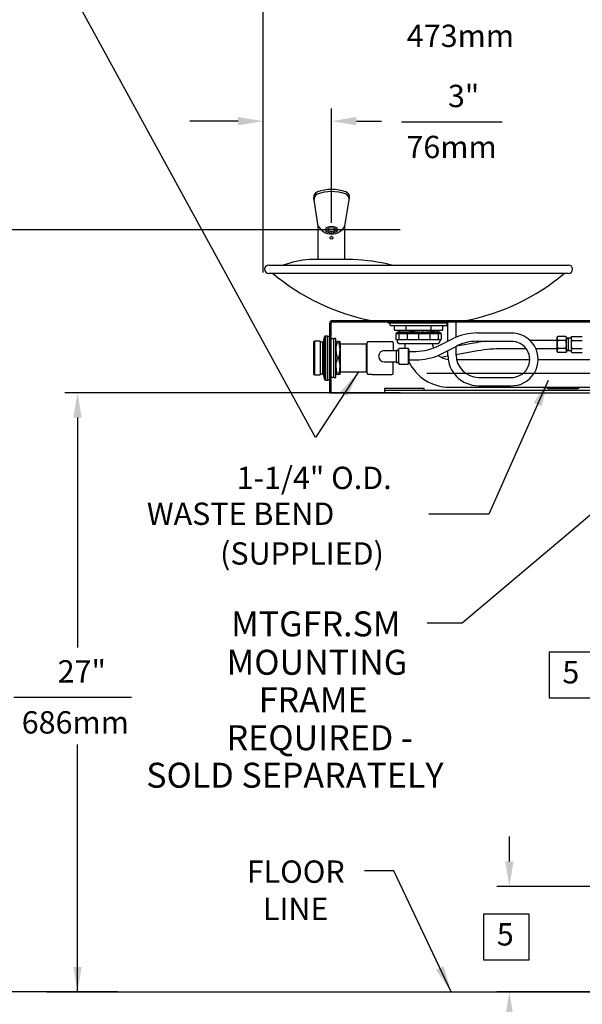
# Model space of a CAD drawing. Extents: x 181 to 1033, y 11 to 218.
# Drawn here: x 186 to 188, y 12 to 15 of the extents above; entities that cross this region are included whole.
import ezdxf

# ---------------------------------------------------------------- set-up
doc = ezdxf.new("R2010")
doc.units = 0
doc.header["$LTSCALE"] = 3
doc.header["$MEASUREMENT"] = 0
doc.linetypes.add('CENTER', pattern=[2, 1.25, -0.25, 0.25, -0.25])
doc.linetypes.add('PHANTOM', pattern=[2.5, 1.25, -0.25, 0.25, -0.25, 0.25, -0.25])
doc.layers.get('0').update_dxf_attribs({"linetype": 'CONTINUOUS'})
for name, color, linetype in [('1OBJ', 7, 'CONTINUOUS'), ('DIM1', 1, 'CONTINUOUS'), ('ELBOW-VALVE-NUT', 7, 'CONTINUOUS'), ('OBJ', 7, 'CONTINUOUS'), ('ROUGH-IN', 7, 'CONTINUOUS'), ('TEXT', 4, 'CONTINUOUS')]:
    doc.layers.add(name, color=color, linetype=linetype)
doc.styles.add('ARIAL', font='ARIAL.TTF')
doc.styles.add('BOLD', font='ARIALBD.TTF')
doc.styles.get("Standard").update_dxf_attribs({"font": 'simplex.shx'})
doc.dimstyles.get("Standard").update_dxf_attribs({"dimtxt": 0.18, "dimasz": 0.18, "dimexe": 0.18, "dimexo": 0.0625, "dimgap": 0.09, "dimtad": 0, "dimtih": 1, "dimtoh": 1, "dimdec": 4, "dimzin": 0, "dimdsep": 46, "dimtxsty": 'Standard', "dimcen": 0.09, "dimadec": 0, "dimazin": 0, "dimtfac": 1, "dimtdec": 4, "dimtofl": 0, "dimtmove": 0, "dimatfit": 3, "dimfxl": 1, "dimtolj": 1, "dimtzin": 0, "dimarcsym": 0})

msp = doc.modelspace()

# ---------------------------------------------------------------- linework, layer by layer
at = {"linetype": 'Continuous'}
for p, q in [((186.9299, 14.0999), (186.855, 14.0999)), ((186.855, 14.0999), (186.855, 14.0209)), ((187.0489, 14.0881), (187.0489, 14.0425)), ((186.855, 14.0209), (186.9299, 14.0209))]:
    msp.add_line(p, q, dxfattribs=at)
at = {"linetype": 'PHANTOM'}
for p, q in [((186.9299, 14.0604), (186.9299, 14.0999)), ((186.9299, 14.0209), (186.9299, 14.0604))]:
    msp.add_line(p, q, dxfattribs=at)
at = {"color": 7, "linetype": 'Continuous'}
for p, q in [((186.9809, 14.0814), (187.0134, 14.0814)), ((187.015, 14.0831), (187.015, 14.0475)), ((187.015, 14.0831), (187.0211, 14.0831)), ((187.015, 14.0831), (187.015, 14.083)), ((187.015, 14.0816), (187.0211, 14.0816)), ((187.0211, 14.085), (187.0229, 14.0881)), ((187.0211, 14.085), (187.0211, 14.0456)), ((187.0229, 14.0881), (187.0489, 14.0881)), ((187.0507, 14.085), (187.0489, 14.0881)), ((187.0507, 14.085), (187.0507, 14.0456)), ((186.9809, 14.0492), (187.0134, 14.0492)), ((187.015, 14.049), (187.0211, 14.049)), ((187.015, 14.0475), (187.0211, 14.0475)), ((187.015, 14.0475), (187.015, 14.0475)), ((187.0211, 14.0456), (187.0229, 14.0425)), ((187.0229, 14.0425), (187.0489, 14.0425)), ((187.0507, 14.0456), (187.0489, 14.0425))]:
    msp.add_line(p, q, dxfattribs=at)
for centre, radius, start, end in [((186.9809, 14.0653), 0.0161, 90, 270), ((187.0134, 14.083), 0.00164, 270, 0), ((187.0134, 14.0475), 0.00164, 0, 90), ((186.9294, 14.0189), 0.00202, 0, 90)]:
    msp.add_arc(centre, radius, start, end, dxfattribs=at)
at = {"layer": '1OBJ'}
for p, q in [((186.9359, 14.1078), (186.9458, 14.1078)), ((186.9458, 14.1078), (187.0026, 14.1078)), ((186.9319, 14.017), (186.9319, 14.1039)), ((187.0065, 14.1039), (187.0065, 14.0814)), ((187.0065, 14.017), (187.0065, 14.0492)), ((186.9458, 14.013), (187.0026, 14.013))]:
    msp.add_line(p, q, dxfattribs=at)
at = {"layer": '1OBJ', "color": 7, "linetype": 'Continuous'}
msp.add_line((186.9458, 14.013), (186.9359, 14.013), dxfattribs=at)
at = {"layer": '1OBJ'}
for centre, radius, start, end in [((186.9359, 14.1039), 0.00395, 90, 180), ((187.0026, 14.1039), 0.00395, 0, 90), ((186.9299, 14.1019), 0.00202, 270, 0), ((187.0026, 14.017), 0.00395, 270, 0)]:
    msp.add_arc(centre, radius, start, end, dxfattribs=at)
at = {"layer": '1OBJ', "color": 7, "linetype": 'Continuous'}
for centre, radius, start, end in [((186.9299, 14.0189), 0.00202, 0, 90), ((186.9359, 14.017), 0.00395, 180, 270)]:
    msp.add_arc(centre, radius, start, end, dxfattribs=at)
at = {"layer": 'DIM1', "color": 1, "linetype": 'Continuous'}
for p, q in [((186.636, 14.3038), (186.636, 15.152)), ((186.636, 14.3038), (186.636, 14.7707)), ((186.8307, 14.4451), (186.8307, 14.7707)), ((186.5649, 14.735), (186.4275, 14.735)), ((186.9018, 14.735), (186.9729, 14.735)), ((187.0263, 14.4255), (185.7185, 14.4255)), ((186.636, 14.3117), (186.636, 14.3886)), ((187.0264, 13.9617), (186.0721, 13.9617)), ((186.1078, 13.8906), (186.1078, 13.2356)), ((186.1078, 12.2553), (186.1078, 12.9597)), ((187.3369, 12.6266), (187.3369, 12.6977)), ((187.8422, 12.5555), (187.3012, 12.5555)), ((186.2214, 12.2553), (185.7185, 12.2553))]:
    msp.add_line(p, q, dxfattribs=at)
at = {"layer": 'DIM1', "color": 1}
for p, q in [((187.0297, 14.7329), (187.316, 14.7329)), ((185.9267, 13.0942), (186.2616, 13.0942))]:
    msp.add_line(p, q, dxfattribs=at)
at = {"layer": 'DIM1', "linetype": 'Continuous'}
for p, q in [((187.0507, 14.0788), (187.0624, 14.0788)), ((187.0507, 14.0551), (187.0624, 14.0551)), ((187.7875, 12.2553), (187.3012, 12.2553))]:
    msp.add_line(p, q, dxfattribs=at)
at = {"layer": 'DIM1', "color": 1, "linetype": 'CENTER', "ltscale": 0.5}
msp.add_line((187.1021, 14.017), (188.9213, 14.017), dxfattribs=at)
at = {"layer": 'DIM1', "color": 1, "linetype": 'Continuous'}
for points in [[(187.4498, 13.2231), (187.4498, 13.0928), (187.5801, 13.0928), (187.5801, 13.2231)], [(187.2633, 12.4765), (187.2633, 12.3462), (187.3936, 12.3462), (187.3936, 12.4765)]]:
    msp.add_lwpolyline(points, close=True, dxfattribs=at)
for points in [[(186.5649, 14.7469), (186.5649, 14.7232), (186.636, 14.735)], [(186.9018, 14.7469), (186.9018, 14.7232), (186.8307, 14.735)], [(186.0959, 13.8906), (186.1196, 13.8906), (186.1078, 13.9617)], [(187.325, 12.6266), (187.3487, 12.6266), (187.3369, 12.5555)], [(186.0959, 12.3264), (186.1196, 12.3264), (186.1078, 12.2553)], [(187.325, 12.1842), (187.3487, 12.1842), (187.3369, 12.2553)]]:
    msp.add_solid(points, dxfattribs=at)
at = {"layer": 'ELBOW-VALVE-NUT'}
msp.add_line((187.0507, 14.085), (187.0507, 14.0456), dxfattribs=at)
at = {"layer": 'OBJ', "linetype": 'Continuous'}
for p, q in [((186.7928, 14.4357), (186.78, 14.5162)), ((186.8689, 14.4357), (186.8817, 14.5162)), ((186.7928, 14.3409), (186.7928, 14.4357)), ((186.8689, 14.3409), (186.8689, 14.4357)), ((186.8909, 14.3409), (186.7684, 14.3409)), ((186.6519, 14.3251), (187.5051, 14.3251)), ((187.5051, 14.3014), (186.6519, 14.3014)), ((186.8336, 14.1671), (187.7737, 14.1671)), ((186.8336, 14.1631), (187.7697, 14.1631)), ((186.9932, 14.1592), (186.9932, 14.1631)), ((187.1619, 14.1083), (187.1619, 14.1631)), ((187.1856, 14.1198), (187.1856, 14.1631)), ((186.8257, 13.9617), (186.8257, 14.1592)), ((186.8296, 13.9617), (186.8296, 14.1592)), ((187.1619, 14.1592), (186.9932, 14.1592)), ((186.9975, 14.1542), (186.9975, 14.1592)), ((187.1575, 14.1522), (186.9995, 14.1522)), ((187.0096, 14.1409), (187.0096, 14.1522)), ((187.1454, 14.1389), (187.0116, 14.1389)), ((187.0187, 14.1376), (187.0381, 14.1389)), ((187.0218, 14.1389), (187.0192, 14.1377)), ((187.0192, 14.1377), (187.0273, 14.1336)), ((187.0273, 14.1336), (187.0265, 14.1332)), ((187.0266, 14.1336), (187.0948, 14.1389)), ((187.0429, 14.1389), (187.0429, 14.1522)), ((187.0729, 14.1332), (187.1378, 14.1377)), ((187.114, 14.1389), (187.114, 14.1522)), ((187.1249, 14.1332), (187.1297, 14.1336)), ((187.1378, 14.1377), (187.1297, 14.1336)), ((187.1297, 14.1336), (187.1305, 14.1332)), ((187.1352, 14.1389), (187.1378, 14.1377)), ((187.1474, 14.1409), (187.1474, 14.1522)), ((187.1595, 14.1542), (187.1595, 14.1592)), ((187.0142, 14.1301), (187.1428, 14.1301)), ((187.0142, 14.1301), (187.0142, 14.113)), ((187.0142, 14.113), (187.1428, 14.113)), ((187.0161, 14.1332), (187.1409, 14.1332)), ((187.0161, 14.1332), (187.0161, 14.1301)), ((187.0173, 14.113), (187.0173, 14.1095)), ((187.0227, 14.1301), (187.0227, 14.113)), ((187.0461, 14.1301), (187.0461, 14.113)), ((187.0785, 14.1301), (187.0785, 14.113)), ((187.1109, 14.1301), (187.1109, 14.113)), ((187.1295, 14.092), (187.1771, 14.1158)), ((187.1343, 14.1301), (187.1343, 14.113)), ((187.1409, 14.1332), (187.1409, 14.1301)), ((187.1428, 14.1301), (187.1428, 14.113)), ((187.2442, 14.1317), (187.3404, 14.1317)), ((187.2442, 14.108), (187.3409, 14.108)), ((187.4726, 14.1106), (187.3959, 14.1106)), ((187.0252, 14.1016), (187.1317, 14.1016)), ((187.1301, 14.0658), (187.1877, 14.0946)), ((187.1619, 14.0685), (187.1619, 14.0818)), ((187.1856, 14.0685), (187.1856, 14.0936)), ((187.2464, 14.0806), (187.1856, 14.0699)), ((187.2423, 14.1039), (187.1868, 14.0942)), ((187.3852, 14.0869), (187.3189, 14.0869)), ((187.4726, 14.0869), (187.4124, 14.0869)), ((187.162, 14.0657), (187.1426, 14.0623)), ((187.1868, 14.0565), (187.3951, 14.0565)), ((187.4188, 14.0565), (187.5951, 14.0565)), ((187.2488, 14.0053), (187.3409, 14.0053)), ((187.0943, 13.9732), (186.9816, 13.9732)), ((186.9816, 13.9732), (186.9816, 13.9617)), ((186.9816, 13.9693), (187.7324, 13.9693)), ((187.0943, 13.9693), (187.0943, 13.9732)), ((187.1654, 13.9775), (187.7554, 13.9775)), ((187.2488, 13.9816), (187.3404, 13.9816)), ((187.4469, 13.9737), (187.5316, 13.9737)), ((186.8257, 13.9617), (187.7737, 13.9617)), ((186.0206, 12.2553), (188.727, 12.2553))]:
    msp.add_line(p, q, dxfattribs=at)
at = {"layer": 'OBJ', "color": 7, "linetype": 'Continuous'}
for p, q in [((186.779, 14.1056), (186.779, 14.0152)), ((186.7982, 14.1086), (186.782, 14.1086)), ((186.7982, 14.1086), (186.7982, 14.0122)), ((186.8058, 14.1054), (186.7982, 14.1054)), ((186.8107, 14.1208), (186.8068, 14.1062)), ((186.8194, 14.123), (186.8136, 14.123)), ((186.8194, 14.123), (186.8194, 13.9978)), ((186.8257, 14.123), (186.8257, 13.9978)), ((186.8296, 14.0057), (186.8296, 14.1151)), ((186.8372, 14.1151), (186.8296, 14.1151)), ((186.8372, 14.0051), (186.8372, 14.1157)), ((186.8431, 14.1157), (186.8372, 14.1157)), ((186.8372, 14.0674), (186.8372, 14.1151)), ((186.8431, 14.0051), (186.8431, 14.1157)), ((186.8431, 14.0841), (186.8431, 14.1078)), ((186.8431, 14.1078), (186.847, 14.1078)), ((186.8511, 14.1078), (186.847, 14.1078)), ((186.8511, 14.1078), (186.855, 14.1078)), ((186.855, 14.0841), (186.855, 14.1078)), ((186.8296, 14.0999), (186.8257, 14.0999)), ((186.8431, 14.0367), (186.8431, 14.0841)), ((186.855, 14.0367), (186.855, 14.0841)), ((186.8372, 14.0057), (186.8372, 14.0674)), ((186.8511, 14.0604), (186.847, 14.0604)), ((186.8431, 14.013), (186.8431, 14.0367)), ((186.855, 14.013), (186.855, 14.0367)), ((186.782, 14.0122), (186.7982, 14.0122)), ((186.7982, 14.0154), (186.8058, 14.0154)), ((186.8068, 14.0146), (186.8107, 14)), ((186.8136, 13.9978), (186.8194, 13.9978)), ((186.8257, 14.0209), (186.8296, 14.0209)), ((186.8296, 14.0057), (186.8372, 14.0057)), ((186.8372, 14.0051), (186.8431, 14.0051)), ((186.847, 14.013), (186.8431, 14.013)), ((186.8511, 14.013), (186.847, 14.013)), ((186.855, 14.013), (186.8511, 14.013))]:
    msp.add_line(p, q, dxfattribs=at)
at = {"layer": 'OBJ', "color": 7, "linetype": 'PHANTOM'}
for p, q in [((186.782, 14.1086), (186.782, 14.0122)), ((186.8058, 14.0154), (186.8058, 14.1054)), ((186.8068, 14.1062), (186.8068, 14.0464)), ((186.8107, 14), (186.8107, 14.1208)), ((186.8136, 14.123), (186.8136, 13.9978)), ((186.8068, 14.0464), (186.8068, 14.0146))]:
    msp.add_line(p, q, dxfattribs=at)
at = {"layer": 'OBJ'}
for p, q in [((186.8194, 14.123), (186.8257, 14.123)), ((187.1396, 14.113), (187.1396, 14.1095)), ((187.4726, 14.1185), (187.4744, 14.1216)), ((187.4726, 14.079), (187.4726, 14.1185)), ((187.4974, 14.1216), (187.4744, 14.1216)), ((187.4974, 14.1102), (187.4744, 14.1102)), ((187.4992, 14.1185), (187.4974, 14.1216)), ((187.4992, 14.079), (187.4992, 14.1185)), ((187.5127, 14.1165), (187.4992, 14.1165)), ((187.5052, 14.1151), (187.4992, 14.1151)), ((187.5052, 14.081), (187.5052, 14.1165)), ((187.5127, 14.1185), (187.5145, 14.1216)), ((187.5127, 14.1185), (187.5127, 14.079)), ((187.5145, 14.1216), (187.5445, 14.1216)), ((187.5145, 14.1102), (187.5445, 14.1102)), ((187.4726, 14.079), (187.4744, 14.076)), ((187.4974, 14.0874), (187.4744, 14.0874)), ((187.4992, 14.079), (187.4974, 14.076)), ((187.5052, 14.0825), (187.4992, 14.0825)), ((187.5127, 14.081), (187.4992, 14.081)), ((187.5052, 14.081), (187.5052, 14.081)), ((187.5127, 14.079), (187.5145, 14.076)), ((187.5145, 14.0874), (187.5445, 14.0874)), ((187.4974, 14.076), (187.4744, 14.076)), ((187.5145, 14.076), (187.5445, 14.076)), ((186.8257, 13.9978), (186.8194, 13.9978)), ((186.0206, 12.2553), (188.727, 12.2553))]:
    msp.add_line(p, q, dxfattribs=at)
at = {"layer": 'OBJ', "color": 7, "linetype": 'Continuous', "flags": 128}
for points in [[(186.847, 14.1078), (186.8454, 14.102), (186.8442, 14.0962), (186.8434, 14.0902), (186.8431, 14.0841)], [(186.855, 14.0841), (186.8549, 14.0856), (186.8546, 14.0911), (186.8538, 14.0967), (186.8526, 14.1023), (186.8511, 14.1078)], [(186.8431, 14.0841), (186.8431, 14.0827), (186.8435, 14.0771), (186.8443, 14.0715), (186.8455, 14.0659), (186.847, 14.0604)], [(186.8511, 14.0604), (186.8527, 14.0662), (186.8539, 14.0721), (186.8547, 14.0781), (186.855, 14.0841)], [(186.847, 14.0604), (186.8454, 14.0546), (186.8442, 14.0488), (186.8434, 14.0428), (186.8431, 14.0367)], [(186.855, 14.0367), (186.8549, 14.0382), (186.8546, 14.0437), (186.8538, 14.0493), (186.8526, 14.0549), (186.8511, 14.0604)], [(186.8431, 14.0367), (186.8431, 14.0353), (186.8435, 14.0297), (186.8443, 14.0241), (186.8455, 14.0185), (186.847, 14.013)], [(186.8511, 14.013), (186.8527, 14.0188), (186.8539, 14.0247), (186.8547, 14.0307), (186.855, 14.0367)]]:
    msp.add_lwpolyline(points, dxfattribs=at)
at = {"layer": 'OBJ', "linetype": 'Continuous'}
msp.add_circle((186.8308, 14.4031), 0.00395, dxfattribs=at)
for centre, radius, start, end in [((186.7956, 14.5186), 0.0158, 109.1037, 189.0534), ((186.7965, 14.5127), 0.0158, 109.6905, 189.0534), ((186.8308, 14.4169), 0.1176, 70.3095, 110.4418), ((186.8308, 14.4169), 0.1235, 70.8963, 109.1037), ((186.8651, 14.5127), 0.0158, 350.9466, 70.3095), ((186.8661, 14.5186), 0.0158, 350.9466, 70.8963), ((186.8308, 14.4581), 0.0441, 210.5102, 329.4898), ((186.7888, 14.0577), 0.2838, 94.1161, 109.651), ((186.8691, 13.7938), 0.5475, 76.0139, 87.7259), ((186.6519, 14.3132), 0.0118, 90, 270), ((187.5051, 14.3132), 0.0118, 270, 90), ((187.065, 14.7793), 0.6241, 229.9862, 258.8368), ((187.092, 14.7793), 0.6241, 281.1632, 310.0138), ((186.8336, 14.1592), 0.00395, 90, 180), ((186.9995, 14.1542), 0.00197, 180, 270), ((187.0116, 14.1409), 0.00197, 180, 270), ((187.1454, 14.1409), 0.00197, 270, 0), ((187.1575, 14.1542), 0.00197, 270, 0), ((187.0252, 14.1095), 0.0079, 180, 270), ((187.1317, 14.1095), 0.0079, 270, 0), ((187.2442, 13.9816), 0.1501, 90, 116.544), ((187.2442, 13.9816), 0.1264, 90, 116.544), ((187.3189, 13.6682), 0.4424, 96.2822, 99.9716), ((187.3436, 14.0566), 0.0751, 267.5048, 92.4952), ((187.3436, 14.0566), 0.0514, 266.984, 93.016), ((187.1654, 14.1039), 0.1264, 181.0027, 187.17), ((187.0625, 14.2547), 0.1759, 269.9797, 292.3883), ((187.1654, 14.1039), 0.0474, 182.6746, 198.7517), ((187.3189, 13.6682), 0.4187, 90, 99.9716), ((187.1654, 14.1039), 0.1264, 204.8839, 270), ((187.0656, 14.2532), 0.1982, 269.083, 288.9941), ((187.1654, 14.1039), 0.0474, 229.1612, 266.8213), ((187.2488, 14.0685), 0.0869, 180, 270), ((187.2488, 14.0685), 0.0632, 180, 270), ((187.4469, 13.9776), 0.00395, 180, 270), ((187.5316, 13.9776), 0.00395, 270, 0)]:
    msp.add_arc(centre, radius, start, end, dxfattribs=at)
at = {"layer": 'OBJ'}
for centre, radius, start, end in [((186.8336, 14.1592), 0.0079, 90, 180), ((187.4826, 14.1159), 0.01, 180, 214.7186), ((187.51, 14.0988), 0.0374, 162.233, 197.767), ((187.4891, 14.1159), 0.01, 325.2814, 0), ((187.4618, 14.0988), 0.0374, 342.233, 17.767), ((187.5228, 14.1159), 0.01, 180, 214.7186), ((187.5501, 14.0988), 0.0374, 162.233, 197.767), ((187.4826, 14.0817), 0.01, 145.2814, 180), ((187.4891, 14.0817), 0.01, 0, 34.7186), ((187.5228, 14.0817), 0.01, 145.2814, 180)]:
    msp.add_arc(centre, radius, start, end, dxfattribs=at)
at = {"layer": 'OBJ', "color": 7, "linetype": 'Continuous'}
for centre, radius, start, end in [((186.782, 14.1056), 0.00296, 90, 180), ((186.8058, 14.1065), 0.00101, 270, 345), ((186.8136, 14.12), 0.00297, 90, 165), ((186.782, 14.0152), 0.00296, 180, 270), ((186.8058, 14.0144), 0.00101, 15, 90), ((186.8136, 14.0008), 0.00297, 195, 270)]:
    msp.add_arc(centre, radius, start, end, dxfattribs=at)
at = {"layer": 'OBJ', "linetype": 'Continuous', "extrusion": (0, 0, -1)}
msp.add_ellipse((186.8308, 14.4258), major_axis=(0.0178, 0), ratio=0.5, dxfattribs=at)
at = {"layer": 'OBJ'}
msp.add_ellipse((186.8308, 14.4258), major_axis=(0.0118, 0), ratio=0.5, start_param=3.141593, end_param=9.424778, dxfattribs=at)

# ---------------------------------------------------------------- texts
at = {"layer": 'ROUGH-IN', "color": 4, "linetype": 'Continuous', "style": 'ARIAL'}
for s, height, p in [('473mm', 0.06359, (187.0451, 14.9462)), ('3"', 0.06359, (187.162, 14.7749)), ('76mm', 0.06359, (187.044, 14.6296)), ('1-1/4" O.D.', 0.063593, (186.5605, 13.6872)), ('WASTE BEND', 0.06359, (186.3051, 13.5851)), ('(SUPPLIED)', 0.06359, (186.5137, 13.472)), ('27"', 0.06359, (186.0513, 13.1362)), ('686mm', 0.06359, (185.949, 12.9909)), ('FLOOR', 0.06359, (186.5895, 12.5658)), ('LINE', 0.06359, (186.6355, 12.4599))]:
    msp.add_text(s, height=height, dxfattribs=at).set_placement(p)
at = {"layer": 'ROUGH-IN', "color": 4, "linetype": 'Continuous', "char_height": 0.0636, "attachment_point": 1, "style": 'ARIAL'}
for insert in [(187.4877, 13.1974), (187.3012, 12.4509)]:
    msp.add_mtext('5', dxfattribs=dict(at, insert=insert))
at = {"layer": 'TEXT', "linetype": 'Continuous', "style": 'BOLD'}
for s, height, p in [('MTGFR.SM', 0.0711, (186.5448, 13.2677)), ('MOUNTING', 0.0711, (186.532, 13.1583)), ('FRAME', 0.0711, (186.6235, 13.0516)), ('REQUIRED -', 0.0711, (186.532, 12.9434)), ('SOLD SEPARATELY', 0.071098, (186.3034, 12.8367))]:
    msp.add_text(s, height=height, dxfattribs=at).set_placement(p)

# ---------------------------------------------------------------- leaders
at = {"layer": 'DIM1', "color": 1, "linetype": 'Continuous'}
for points, override in [([(186.9071, 14.0209), (186.7853, 13.8342), (186.025, 15.2251), (185.9572, 15.2251)], {"dimscale": 3, "dimtxt": 0.416667, "dimasz": 0.025, "dimexe": 0.188, "dimexo": 0.094, "dimgap": 0.0625, "dimcen": -0.09, "dimclrt": 4, "dimlim": 1, "dimtix": 1}), ([(187.4475, 13.9962), (187.2786, 13.6158), (187.1073, 13.6158)], {"dimscale": 3, "dimtxt": 0.416667, "dimasz": 0.025, "dimexe": 0.188, "dimexo": 0.094, "dimgap": 0.0625, "dimcen": -0.09, "dimclrt": 4, "dimlim": 1, "dimtix": 1}), ([(187.8661, 13.8667), (187.2028, 13.3054), (187.1032, 13.3051)], {"dimscale": 3, "dimtxt": 0.416667, "dimasz": 0.01, "dimexe": 0.188, "dimexo": 0.094, "dimgap": 0.0625, "dimcen": -0.02, "dimclrt": 4, "dimlim": 1, "dimtix": 1, "dimldrblk": 'DOT'}), ([(187.1712, 12.2553), (187.0079, 12.6003), (186.9245, 12.6003)], {"dimscale": 3, "dimtxt": 0.416667, "dimasz": 0.025, "dimexe": 0.188, "dimexo": 0.094, "dimgap": 0.0625, "dimcen": -0.09, "dimclrt": 4, "dimlim": 1, "dimtix": 1})]:
    msp.add_leader(points, dimstyle='Standard', override=override, dxfattribs=at)

doc.saveas('drawing.dxf')
